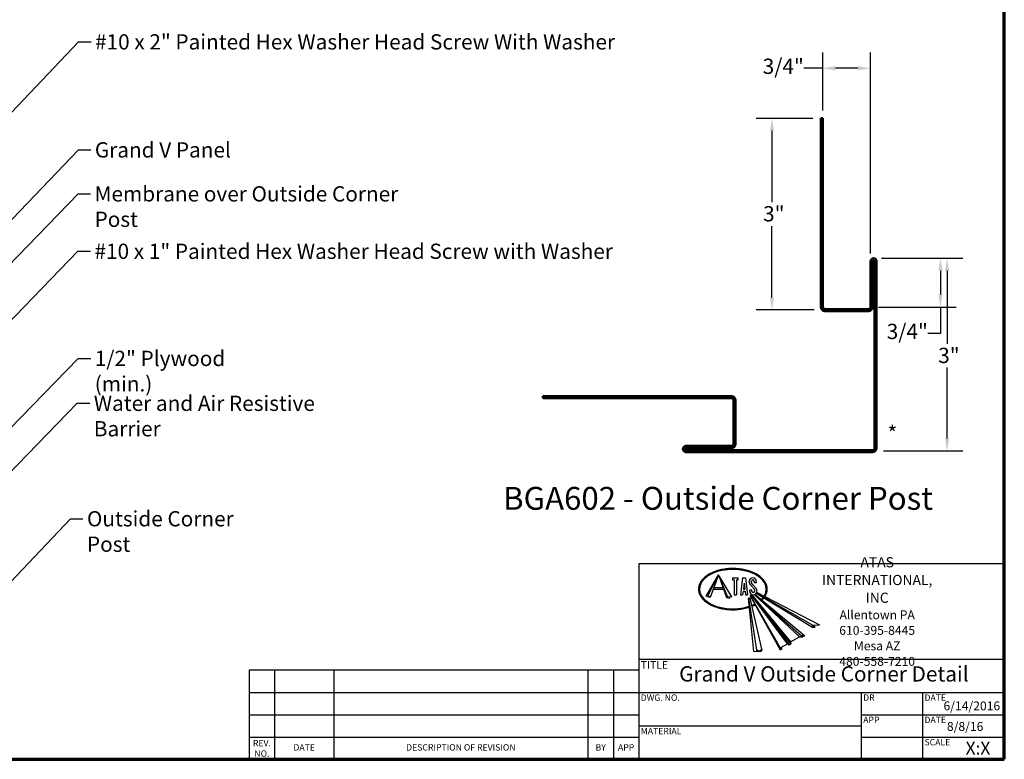
# Model space of a CAD drawing. Units: inches. Extents: x 0.6 to 33.4, y 0.6 to 21.4.
# Drawn here: x 17.9 to 33.4, y 0.6 to 12.2 of the extents above; entities that cross this region are included whole.
import ezdxf

# ---------------------------------------------------------------- set-up
doc = ezdxf.new("R2010")
doc.units = ezdxf.units.IN
doc.header["$LTSCALE"] = 2
doc.header["$MEASUREMENT"] = 0
doc.layers.get('0').update_dxf_attribs({"lineweight": 13})
for name, color, linetype, lineweight in [('Border (ANSI)', 7, 'Continuous', 70), ('Dimension (ANSI)', 7, 'Continuous', 25), ('Logo', 7, 'Continuous', 25), ('Sketch Geometry (ANSI)', 7, 'Continuous', 25), ('Symbol (ANSI)', 7, 'Continuous', 25), ('Title (ANSI)', 7, 'Continuous', 50), ('Visible (ANSI)', 7, 'Continuous', 50)]:
    doc.layers.add(name, color=color, linetype=linetype, lineweight=lineweight)
doc.styles.add('Label Text (ANSI)', font='tahoma.ttf')
doc.styles.add('Note Text (ANSI)', font='tahoma.ttf')
doc.styles.add('Title Block Info', font='tahoma.ttf')
doc.styles.add('Title Block Labels', font='tahoma.ttf')
doc.dimstyles.new('Architectural (ANSI)', dxfattribs={"dimscale": 2, "dimtxt": 0.12, "dimasz": 0.098425, "dimexe": 0.125, "dimexo": 0.0625, "dimgap": 0.031496, "dimtad": 0, "dimtih": 1, "dimtoh": 1, "dimdec": 4, "dimrnd": 1e-08, "dimzin": 3, "dimdsep": 46, "dimlunit": 4, "dimtxsty": 'Note Text (ANSI)', "dimcen": 0.09, "dimdle": 0.393701, "dimclrd": 256, "dimclre": 256, "dimclrt": 256, "dimadec": 0, "dimazin": 3, "dimtfac": 1, "dimtofl": 0, "dimtmove": 0, "dimatfit": 3, "dimfxl": 0, "dimfrac": 2, "dimtolj": 1, "dimtzin": 12, "dimlwd": -1, "dimlwe": -1, "dimarcsym": 0})
doc.dimstyles.new('Default (ANSI)$7', dxfattribs={"dimscale": 2, "dimtxt": 0.12, "dimasz": 0.098425, "dimexe": 0.125, "dimexo": 0.0625, "dimgap": 0.031496, "dimtad": 0, "dimtih": 1, "dimtoh": 1, "dimrnd": 1e-08, "dimzin": 4, "dimdsep": 46, "dimtxsty": 'Note Text (ANSI)', "dimcen": 0.09, "dimdle": 0.393701, "dimclrd": 256, "dimclre": 256, "dimclrt": 256, "dimadec": 0, "dimazin": 1, "dimtfac": 1, "dimtofl": 0, "dimtmove": 0, "dimatfit": 3, "dimfxl": 0, "dimtolj": 1, "dimtzin": 4, "dimlwd": -1, "dimlwe": -1, "dimarcsym": 0})

# ---------------------------------------------------------------- blocks, each defined once
blk = doc.blocks.new('Borders ATAS A Border')
at = {"layer": 'Border (ANSI)'}
for p, q in [((16.7, 0.3), (16.7, 10.7)), ((0.3, 0.3), (16.7, 0.3))]:
    blk.add_line(p, q, dxfattribs=at)
blk = doc.blocks.new('Title Blocks ATAS A-B Title Block')
at = {"layer": 'Logo', "linetype": 'Continuous'}
for p, q in [((5.5128, 4.0299), (5.6086, 4.1959)), ((5.5283, 4.0342), (5.6086, 4.1959)), ((5.6086, 4.1959), (5.544, 4.0185)), ((5.7141, 4.0235), (5.6086, 4.1959)), ((5.6086, 4.1959), (5.6731, 4.0185)), ((5.6809, 4.0264), (5.6086, 4.1959)), ((5.7194, 4.1737), (5.7194, 4.1571)), ((5.7194, 4.1737), (5.7638, 4.1737)), ((5.7194, 4.1571), (5.7335, 4.1571)), ((5.7335, 4.1571), (5.7335, 4.0407)), ((5.7498, 4.1571), (5.7638, 4.1571)), ((5.7498, 4.1571), (5.7498, 4.0407)), ((5.7638, 4.1571), (5.7638, 4.1737)), ((5.7992, 4.1737), (5.7829, 4.0407)), ((5.7992, 4.1737), (5.8216, 4.1737)), ((5.8104, 4.1307), (5.8048, 4.0851)), ((5.8104, 4.1307), (5.816, 4.0851)), ((5.8216, 4.1737), (5.8379, 4.0407)), ((5.8521, 4.1351), (5.8512, 4.1461)), ((5.8524, 4.1338), (5.8521, 4.1351)), ((5.8536, 4.1304), (5.8524, 4.1338)), ((5.8544, 4.1285), (5.8536, 4.1304)), ((5.8551, 4.127), (5.8544, 4.1285)), ((5.8564, 4.1243), (5.8551, 4.127)), ((5.8577, 4.1224), (5.8564, 4.1243)), ((5.8582, 4.1216), (5.8577, 4.1224)), ((5.8603, 4.1189), (5.8582, 4.1216)), ((5.8605, 4.1186), (5.8603, 4.1189)), ((5.8632, 4.1153), (5.8605, 4.1186)), ((5.8683, 4.1094), (5.8632, 4.1153)), ((5.8685, 4.135), (5.8679, 4.1461)), ((5.8692, 4.1085), (5.8683, 4.1094)), ((5.8728, 4.1277), (5.8685, 4.135)), ((5.8703, 4.1072), (5.8692, 4.1085)), ((5.8703, 4.1072), (5.8752, 4.102)), ((5.8743, 4.1257), (5.8728, 4.1277)), ((5.8827, 4.116), (5.8743, 4.1257)), ((5.886, 4.1124), (5.8827, 4.116)), ((5.8909, 4.1072), (5.886, 4.1124)), ((5.89, 4.146), (5.89, 4.1349)), ((5.9067, 4.1349), (5.89, 4.1349)), ((5.8909, 4.1072), (5.892, 4.1059)), ((5.892, 4.1059), (5.8929, 4.105)), ((5.9067, 4.146), (5.9067, 4.1349)), ((5.544, 4.0185), (5.5128, 4.0299)), ((5.544, 4.0185), (5.5283, 4.0342)), ((5.5685, 4.0857), (5.6487, 4.0857)), ((5.5723, 4.0964), (5.6448, 4.0964)), ((5.7335, 4.0407), (5.7498, 4.0407)), ((5.7829, 4.0407), (5.7993, 4.0407)), ((5.8027, 4.0684), (5.7993, 4.0407)), ((5.8027, 4.0684), (5.8181, 4.0684)), ((5.8048, 4.0851), (5.816, 4.0851)), ((5.8181, 4.0684), (5.8215, 4.0407)), ((5.8215, 4.0407), (5.8379, 4.0407)), ((5.8545, 4.0684), (5.8545, 4.0795)), ((5.8545, 4.0795), (5.8712, 4.0795)), ((5.8575, 4.035), (5.8662, 4.0401)), ((5.8575, 4.035), (6.0955, 3.6233)), ((5.8575, 4.035), (5.8575, 4.0325)), ((5.8575, 4.0325), (6.0955, 3.6071)), ((6.1511, 3.6555), (5.8662, 4.0401)), ((5.8662, 4.0401), (5.8684, 4.0388)), ((5.8684, 4.0388), (5.8703, 4.0399)), ((5.8684, 4.0388), (6.1651, 3.6475)), ((5.8699, 4.0422), (5.8712, 4.043)), ((5.8699, 4.0422), (6.175, 3.6691)), ((5.8699, 4.0422), (5.8703, 4.0399)), ((6.1776, 3.6545), (5.8703, 4.0399)), ((5.8712, 4.0684), (5.8712, 4.0795)), ((5.8752, 4.102), (5.8785, 4.0984)), ((5.8785, 4.0984), (5.8869, 4.0887)), ((5.8869, 4.0887), (5.8884, 4.0867)), ((5.8884, 4.0867), (5.8927, 4.0794)), ((6.2466, 3.7106), (5.8889, 4.0415)), ((5.8918, 4.0424), (6.2613, 3.7172)), ((5.8927, 4.0794), (5.8933, 4.0683)), ((5.8929, 4.105), (5.898, 4.0991)), ((6.2869, 3.7176), (5.8948, 4.0437)), ((5.898, 4.0991), (5.9007, 4.0958)), ((5.9007, 4.0958), (5.9009, 4.0955)), ((5.9009, 4.0955), (5.903, 4.0928)), ((5.903, 4.0928), (5.9035, 4.092)), ((5.9035, 4.092), (5.9048, 4.0901)), ((5.9048, 4.0901), (5.9061, 4.0874)), ((5.9048, 4.0523), (6.3477, 3.7843)), ((5.9061, 4.0874), (5.9068, 4.0859)), ((6.3477, 3.8004), (5.9064, 4.0549)), ((5.9068, 4.0859), (5.9076, 4.084)), ((5.9076, 4.084), (5.9088, 4.0806)), ((5.9088, 4.0806), (5.9091, 4.0793)), ((5.9088, 4.0605), (6.4035, 3.8034)), ((5.9091, 4.0793), (5.91, 4.0683)), ((5.6731, 4.0185), (5.6809, 4.0264)), ((5.6731, 4.0185), (5.6945, 4.0128)), ((5.6809, 4.0264), (5.7141, 4.0235)), ((5.6899, 4.0256), (5.6945, 4.0128)), ((5.8447, 4.0144), (5.849, 4.0145)), ((5.8864, 3.5945), (5.8447, 4.0144)), ((5.8489, 4.0155), (5.8498, 4.0167)), ((5.9097, 3.6043), (5.8489, 4.0155)), ((5.8498, 4.0167), (5.8508, 4.0164)), ((5.8508, 4.0164), (5.8529, 4.015)), ((5.8529, 4.015), (5.855, 4.0165)), ((5.8556, 4.0168), (5.855, 4.0165)), ((5.8569, 4.0159), (5.8556, 4.0168)), ((5.8569, 4.0159), (5.9499, 3.6011)), ((6.3477, 3.8004), (6.4035, 3.8034)), ((6.3477, 3.7843), (6.3477, 3.8004)), ((6.3685, 3.7854), (6.3477, 3.7974)), ((6.2607, 3.7177), (6.2608, 3.7183)), ((6.2608, 3.7183), (6.262, 3.7195)), ((6.2608, 3.7183), (6.2608, 3.7183)), ((6.262, 3.7195), (6.2643, 3.7205)), ((6.2643, 3.7205), (6.2723, 3.7195)), ((6.2723, 3.7195), (6.2788, 3.7163)), ((6.3477, 3.7843), (6.3685, 3.7854)), ((6.0955, 3.6233), (6.1512, 3.6555)), ((6.1512, 3.6555), (6.1652, 3.6474)), ((6.1652, 3.6474), (6.1776, 3.6545)), ((6.175, 3.6693), (6.2466, 3.7106)), ((6.175, 3.6693), (6.1776, 3.6545)), ((6.2466, 3.7106), (6.2682, 3.7087)), ((6.2622, 3.7164), (6.2607, 3.7177)), ((6.2647, 3.7154), (6.2622, 3.7164)), ((6.2668, 3.7154), (6.2647, 3.7154)), ((6.2685, 3.7156), (6.2668, 3.7154)), ((6.2682, 3.7087), (6.271, 3.7087)), ((6.2693, 3.7156), (6.2685, 3.7156)), ((6.2718, 3.7148), (6.2693, 3.7156)), ((6.271, 3.7087), (6.2724, 3.7092)), ((6.2738, 3.713), (6.2718, 3.7148)), ((6.2724, 3.7092), (6.2731, 3.7099)), ((6.2731, 3.7099), (6.2739, 3.7119)), ((6.2739, 3.7119), (6.2738, 3.713)), ((6.2788, 3.7163), (6.2845, 3.7162)), ((6.2845, 3.7162), (6.2871, 3.7177)), ((5.8864, 3.5945), (5.944, 3.5955)), ((5.9095, 3.5969), (5.9098, 3.6051)), ((5.9098, 3.6051), (5.9178, 3.6049)), ((5.9178, 3.6049), (5.9288, 3.5976)), ((5.9288, 3.5976), (5.9399, 3.6053)), ((5.944, 3.607), (5.9399, 3.6053)), ((5.9499, 3.6011), (5.944, 3.607)), ((5.944, 3.5955), (5.9499, 3.6011)), ((6.0955, 3.6233), (6.0955, 3.6071)), ((6.0955, 3.6071), (6.1094, 3.6152)), ((6.1094, 3.6152), (6.1024, 3.6273))]:
    blk.add_line(p, q, dxfattribs=at)
at = {"layer": 'Logo', "color": 7, "linetype": 'Continuous', "lineweight": 25}
blk.add_line((5.9006, 4.0476), (5.903, 4.0501), dxfattribs=at)
at = {"layer": 'Logo', "linetype": 'Continuous'}
for centre, radius, start, end in [((5.879, 4.146), 0.0277, 0, 180), ((5.879, 4.146), 0.0111, 0, 180), ((5.8822, 4.0684), 0.0277, 180, 0), ((5.8822, 4.0684), 0.0111, 180, 0)]:
    blk.add_arc(centre, radius, start, end, dxfattribs=at)
at = {"layer": 'Logo'}
for start_param, end_param in [(5.920587, 11.509279), (5.311273, 5.424577), (5.721945, 5.844109)]:
    blk.add_ellipse((5.7221, 4.0849), major_axis=(0.2627, 0), ratio=0.589286, start_param=start_param, end_param=end_param, dxfattribs=at)
for points in [[(5.9742, 4.0266), (5.9873, 4.0542), (5.992, 4.0831), (5.9882, 4.1121), (5.9761, 4.14), (5.9562, 4.1658), (5.9293, 4.1889), (5.8963, 4.2087), (5.8583, 4.2249), (5.8164, 4.2368), (5.7716, 4.2442), (5.7253, 4.2468), (5.679, 4.2448), (5.6339, 4.2381), (5.5913, 4.2269), (5.5527, 4.2113), (5.5191, 4.1919), (5.4913, 4.1691), (5.4704, 4.1437), (5.457, 4.1161), (5.4522, 4.0872), (5.4558, 4.0583), (5.4677, 4.0303), (5.4874, 4.0044), (5.5141, 3.9812), (5.5469, 3.9613), (5.5848, 3.9451), (5.6268, 3.9331), (5.6716, 3.9256), (5.7178, 3.9228), (5.7642, 3.9247), (5.8093, 3.9314), (5.8519, 3.9426)], [(5.8717, 3.9498), (5.8783, 3.9525), (5.8848, 3.9553), (5.8911, 3.9582), (5.8973, 3.9613)], [(5.9501, 3.9978), (5.9544, 4.002), (5.9585, 4.0064), (5.9624, 4.0108), (5.9661, 4.0152)]]:
    blk.add_spline(points, degree=3, dxfattribs=at)
at = {"layer": 'Sketch Geometry (ANSI)'}
for p, q in [((7.8575, 4.2837), (4.9825, 4.2837)), ((4.9825, 4.2837), (4.9825, 2.7462)), ((7.8575, 2.7462), (7.8575, 4.2837)), ((4.9825, 3.5337), (7.8575, 3.5337)), ((1.9175, 3.4462), (1.9175, 2.7462)), ((4.9825, 3.4462), (1.9175, 3.4462)), ((2.1175, 3.4462), (2.1175, 2.7462)), ((2.5825, 3.4462), (2.5825, 2.7462)), ((4.5825, 3.4462), (4.5825, 2.7462)), ((4.7825, 3.4462), (4.7825, 2.7462)), ((1.9175, 3.2712), (4.9825, 3.2712)), ((4.9825, 3.2712), (7.8575, 3.2712)), ((6.7325, 3.2712), (6.7325, 2.7462)), ((7.2147, 3.2712), (7.2147, 2.7462)), ((1.9175, 3.0962), (4.9825, 3.0962)), ((6.7325, 3.0962), (7.8575, 3.0962)), ((4.9825, 3.0087), (6.7325, 3.0087)), ((1.9175, 2.9212), (4.9825, 2.9212)), ((6.7325, 2.9212), (7.8575, 2.9212)), ((1.9175, 2.7462), (4.9825, 2.7462)), ((4.9825, 2.7462), (7.8575, 2.7462))]:
    blk.add_line(p, q, dxfattribs=at)
at = {"layer": 'Symbol (ANSI)', "char_height": 0.05, "attachment_point": 5, "style": 'Title Block Labels'}
for s, insert, line_spacing_factor in [('{\\H1.6x;ATAS INTERNATIONAL, INC\\P\\H0.875x;Allentown PA\\H1.3631x; \\H0.73365x;\\P610-395-8445\\H1.1376x; \\H0.87902x;\\PMesa AZ\\H1.1946x; \\H0.83708x;\\P480-558-7210\\H1.1855x; }', (6.8575, 3.9087), 1.04605), ('REV.\\PNO.', (2.0175, 2.8259), 0.987884)]:
    blk.add_mtext(s, dxfattribs=dict(at, insert=insert, line_spacing_factor=line_spacing_factor))
at = {"layer": 'Symbol (ANSI)'}
for s, insert, char_height, attachment_point, style in [('\\fTahoma|b0|i0;\\H0.0600;TITLE', (4.9975, 3.5187), 0.06, 1, 'Title Block Labels'), ('DWG. NO.', (4.9975, 3.2562), 0.05, 1, 'Title Block Labels'), ('DR', (6.7475, 3.2562), 0.05, 1, 'Title Block Labels'), ('DATE', (7.2297, 3.2562), 0.05, 1, 'Title Block Labels'), ('APP', (6.7475, 3.0812), 0.05, 1, 'Title Block Labels'), ('DATE', (7.2297, 3.0812), 0.05, 1, 'Title Block Labels'), ('8/8/16', (7.6929, 2.9479), 0.07, 9, 'Title Block Info'), ('MATERIAL', (4.9975, 2.9937), 0.05, 1, 'Title Block Labels'), ('DESCRIPTION OF REVISION', (3.5825, 2.8337), 0.05, 5, 'Title Block Labels'), ('SCALE', (7.2297, 2.9062), 0.05, 1, 'Title Block Labels'), ('\\fTahoma|b0|i0;\\H0.1000;X:X', (7.7475, 2.8337), 0.1, 6, 'Title Block Info'), ('DATE', (2.35, 2.8337), 0.05, 5, 'Title Block Labels'), ('BY', (4.6825, 2.8337), 0.05, 5, 'Title Block Labels'), ('APP', (4.8825, 2.8337), 0.05, 5, 'Title Block Labels')]:
    blk.add_mtext(s, dxfattribs=dict(at, insert=insert, char_height=char_height, attachment_point=attachment_point, style=style))
at = {"layer": 'Symbol (ANSI)', "style": 'Title Block Info'}
blk.add_attdef('CREATION_DATE_001', (7.3791, 3.1314), '', height=0.07, dxfattribs=at)
at = {"layer": 'Title (ANSI)', "attachment_point": 5, "style": 'Note Text (ANSI)'}
for s, insert, char_height in [(' Grand V Outside Corner Detail', (6.42, 3.4025), 0.12), ('\\fTahoma|b0|i0;\\H0.1000; ', (5.8575, 3.14), 0.1), ('\\fTahoma|b0|i0;\\H0.1000; ', (5.8575, 2.8775), 0.1)]:
    blk.add_mtext(s, dxfattribs=dict(at, insert=insert, char_height=char_height))
blk = doc.blocks.new('*D8')
at = {"layer": 'Defpoints', "color": 0, "transparency": 16777216}
for p in [(31.343, 8.481), (31.372, 5.452), (32.5, 5.452)]:
    blk.add_point(p, dxfattribs=at)
at = {"layer": 'Dimension (ANSI)', "transparency": 16777216}
for p, q in [((31.468, 8.481), (32.75, 8.481)), ((32.5, 8.284), (32.5, 7.137)), ((32.5, 5.649), (32.5, 6.761)), ((31.497, 5.452), (32.75, 5.452))]:
    blk.add_line(p, q, dxfattribs=at)
for points in [[(32.467, 8.284), (32.532, 8.284), (32.5, 8.481)], [(32.467, 5.649), (32.532, 5.649), (32.5, 5.452)]]:
    blk.add_solid(points, dxfattribs=at)
at = {"layer": 'Dimension (ANSI)', "transparency": 16777216, "insert": (32.36, 7.074), "char_height": 0.24, "attachment_point": 1, "style": 'Note Text (ANSI)'}
blk.add_mtext('\\A1;3"', dxfattribs=at)
blk = doc.blocks.new('*D9')
at = {"layer": 'Defpoints', "color": 0, "transparency": 16777216}
for p in [(31.295, 11.471), (30.545, 10.683), (31.295, 8.433)]:
    blk.add_point(p, dxfattribs=at)
at = {"layer": 'Dimension (ANSI)', "transparency": 16777216}
for p, q in [((30.545, 10.808), (30.545, 11.721)), ((31.295, 8.558), (31.295, 11.721)), ((30.545, 11.471), (30.248, 11.471)), ((31.098, 11.471), (30.742, 11.471))]:
    blk.add_line(p, q, dxfattribs=at)
for points in [[(30.742, 11.504), (30.742, 11.438), (30.545, 11.471)], [(31.098, 11.504), (31.098, 11.438), (31.295, 11.471)]]:
    blk.add_solid(points, dxfattribs=at)
at = {"layer": 'Dimension (ANSI)', "transparency": 16777216, "insert": (29.599, 11.622), "char_height": 0.24, "attachment_point": 1, "style": 'Note Text (ANSI)'}
blk.add_mtext('\\A1;3/4"', dxfattribs=at)
blk = doc.blocks.new('*D10')
at = {"layer": 'Defpoints', "color": 0, "transparency": 16777216}
for p in [(30.513, 10.683), (29.744, 7.67), (30.532, 7.67)]:
    blk.add_point(p, dxfattribs=at)
at = {"layer": 'Dimension (ANSI)', "transparency": 16777216}
for p, q in [((30.388, 10.683), (29.494, 10.683)), ((29.744, 10.486), (29.744, 9.365)), ((29.744, 7.867), (29.744, 8.989)), ((30.407, 7.67), (29.494, 7.67))]:
    blk.add_line(p, q, dxfattribs=at)
for points in [[(29.712, 10.486), (29.777, 10.486), (29.744, 10.683)], [(29.712, 7.867), (29.777, 7.867), (29.744, 7.67)]]:
    blk.add_solid(points, dxfattribs=at)
at = {"layer": 'Dimension (ANSI)', "transparency": 16777216, "insert": (29.605, 9.302), "char_height": 0.24, "attachment_point": 1, "style": 'Note Text (ANSI)'}
blk.add_mtext('\\A1;3"', dxfattribs=at)
blk = doc.blocks.new('*D11')
at = {"layer": 'Defpoints', "color": 0, "transparency": 16777216}
for p in [(31.343, 8.481), (31.295, 7.715), (32.395, 7.715)]:
    blk.add_point(p, dxfattribs=at)
at = {"layer": 'Dimension (ANSI)', "transparency": 16777216}
for p, q in [((31.468, 8.481), (32.645, 8.481)), ((32.395, 8.284), (32.395, 7.912)), ((31.42, 7.715), (32.645, 7.715)), ((32.395, 7.715), (32.395, 7.299)), ((32.395, 7.299), (32.199, 7.299))]:
    blk.add_line(p, q, dxfattribs=at)
for points in [[(32.363, 8.284), (32.428, 8.284), (32.395, 8.481)], [(32.363, 7.912), (32.428, 7.912), (32.395, 7.715)]]:
    blk.add_solid(points, dxfattribs=at)
at = {"layer": 'Dimension (ANSI)', "transparency": 16777216, "insert": (31.55, 7.451), "char_height": 0.24, "attachment_point": 1, "style": 'Note Text (ANSI)'}
blk.add_mtext('\\A1;3/4"', dxfattribs=at)

msp = doc.modelspace()

# ---------------------------------------------------------------- linework, layer by layer
at = {"layer": 'Visible (ANSI)', "color": 1, "true_color": 0xff0000}
for p, q in [((30.51311, 10.68334), (30.51311, 7.71534)), ((30.54511, 10.68334), (30.51311, 10.68334)), ((30.54511, 7.71534), (30.54511, 10.68334)), ((31.29511, 8.43334), (31.29511, 7.71534)), ((31.32711, 7.71534), (31.32711, 8.43334)), ((31.35911, 8.43334), (31.35911, 5.49734)), ((31.39111, 5.49734), (31.39111, 8.43334)), ((31.26311, 7.68334), (30.57711, 7.68334)), ((30.57711, 7.65134), (31.26311, 7.65134)), ((29.10911, 6.31134), (26.14111, 6.31134)), ((26.14111, 6.27934), (26.14111, 6.31134)), ((26.14111, 6.27934), (29.10911, 6.27934)), ((29.14111, 6.24734), (29.14111, 5.56134)), ((29.17311, 5.56134), (29.17311, 6.24734)), ((29.10911, 5.52934), (28.39111, 5.52934)), ((28.39111, 5.49734), (29.10911, 5.49734)), ((31.32711, 5.46534), (28.39111, 5.46534)), ((28.39111, 5.43334), (31.32711, 5.43334))]:
    msp.add_line(p, q, dxfattribs=at)
for centre, radius, start, end in [((31.34311, 8.43334), 0.048, 0, 180), ((31.34311, 8.43334), 0.016, 0, 180), ((30.57711, 7.71534), 0.064, 180, 270), ((30.57711, 7.71534), 0.032, 180, 270), ((31.26311, 7.71534), 0.032, 270, 0), ((31.26311, 7.71534), 0.064, 270, 0), ((29.10911, 6.24734), 0.064, 0, 90), ((29.10911, 6.24734), 0.032, 0, 90), ((28.39111, 5.48134), 0.048, 90, 270), ((28.39111, 5.48134), 0.016, 90, 270), ((29.10911, 5.56134), 0.032, 270, 0), ((29.10911, 5.56134), 0.064, 270, 0), ((31.32711, 5.49734), 0.064, 270, 0), ((31.32711, 5.49734), 0.032, 270, 0)]:
    msp.add_arc(centre, radius, start, end, dxfattribs=at)

# ---------------------------------------------------------------- block references
at = {"xscale": 2, "yscale": 2, "zscale": 2}
msp.add_blockref('Borders ATAS A Border', (0, 0), dxfattribs=at)
msp.add_blockref('Title Blocks ATAS A-B Title Block', (17.68497, -4.89243), dxfattribs=at).add_auto_attribs({'CREATION_DATE_001': '6/14/2016'})

# ---------------------------------------------------------------- texts
at = {"layer": 'Symbol (ANSI)', "char_height": 0.24, "attachment_point": 1, "style": 'Note Text (ANSI)'}
for s, insert, width in [('{#10 x 2" Painted Hex Washer Head Screw With Washer }', (19.0942, 12.00635), 8.2313778), ('{Grand V Panel }', (19.09177, 10.30706), 2.1738088), ('{Membrane over Outside Corner Post }', (19.08703, 9.61502), 5.3879415), ('{#10 x 1" Painted Hex Washer Head Screw with Washer }', (19.08526, 8.71186), 8.1786711), ('{1/2" Plywood (min.)}', (19.0901, 7.02633), 2.9218152), ('{Water and Air Resistive Barrier }', (19.07514, 6.32025), 4.5679742), ('{Outside Corner Post }', (18.96727, 4.50409), 3.007974)]:
    msp.add_mtext(s, dxfattribs=dict(at, insert=insert, width=width))
at = {"layer": 'Symbol (ANSI)'}
for s, insert, char_height, attachment_point, style in [('*', (31.56276, 5.84524), 0.24, 1, 'Note Text (ANSI)'), ('BGA602 - Outside Corner Post', (25.51412, 4.4129), 0.36, 7, 'Label Text (ANSI)')]:
    msp.add_mtext(s, dxfattribs=dict(at, insert=insert, char_height=char_height, attachment_point=attachment_point, style=style))

# ---------------------------------------------------------------- dimensions: what is measured, and where the dimension line sits
at = {"layer": 'Dimension (ANSI)'}
for base, p1, p2, angle, override, picture, middle in [((31.29511, 11.47074), (30.54511, 10.68334), (31.29511, 8.43334), 180, {"dimtih": 0, "dimtoh": 0, "dimdec": 4, "dimlfac": 1, "dimtp": 0, "dimtm": 0, "dimtdec": 2, "dimatfit": 2}, '*D9', (29.89198, 11.47074)), ((29.74445, 7.67008), (30.51311, 10.68334), (30.53185, 7.67008), 90, {"dimdec": 4, "dimlfac": 1, "dimtp": 0, "dimtm": 0, "dimtdec": 2, "dimatfit": 1}, '*D10', (29.74445, 9.17671)), ((32.39542, 7.71534), (31.34311, 8.48134), (31.29511, 7.71534), 90, {"dimdec": 4, "dimlfac": 1, "dimtp": 0, "dimtm": 0, "dimtdec": 2, "dimatfit": 2}, '*D11', (31.84303, 7.29925)), ((32.49952, 5.45208), (31.34311, 8.48134), (31.37236, 5.45208), 90, {"dimdec": 4, "dimlfac": 1, "dimtp": 0, "dimtm": 0, "dimtdec": 2, "dimatfit": 1}, '*D8', (32.49952, 6.94865))]:
    dim = msp.add_linear_dim(base=base, p1=p1, p2=p2, angle=angle, dimstyle='Architectural (ANSI)', override=override, dxfattribs=at)
    dim.commit()
    dim.dimension.update_dxf_attribs({"geometry": picture, "text_midpoint": middle, "dimtype": 160})

# ---------------------------------------------------------------- leaders
at = {"layer": 'Symbol (ANSI)', "annotation_type": 0, "has_hookline": 1, "hookline_direction": 0}
for points, text_width in [([(12.61416, 9.22991), (18.81778, 15.49652), (19.01463, 15.49652)], 1.98995), ([(15.1458, 9.97227), (18.84277, 13.73223), (19.03962, 13.73223)], 1.40083), ([(17.58116, 10.57016), (18.83436, 11.88635), (19.03121, 11.88635)], 8.10617), ([(17.24766, 8.5398), (18.83193, 10.18706), (19.02878, 10.18706)], 2.03766), ([(16.75941, 7.36425), (18.82719, 9.49502), (19.02404, 9.49502)], 5.26114), ([(16.81616, 6.51961), (18.82542, 8.59186), (19.02227, 8.59186)], 8.05346), ([(16.63416, 4.64724), (18.83026, 6.90633), (19.02711, 6.90633)], 2.86872), ([(16.68416, 4.00612), (18.8153, 6.20025), (19.01215, 6.20025)], 4.45958), ([(17.57216, 3.18583), (18.70743, 4.38409), (18.90428, 4.38409)], 2.89435)]:
    msp.add_leader(points, dimstyle='Default (ANSI)$7', override={"dimtad": 0}, dxfattribs=dict(at, text_width=text_width))

doc.saveas('drawing.dxf')
